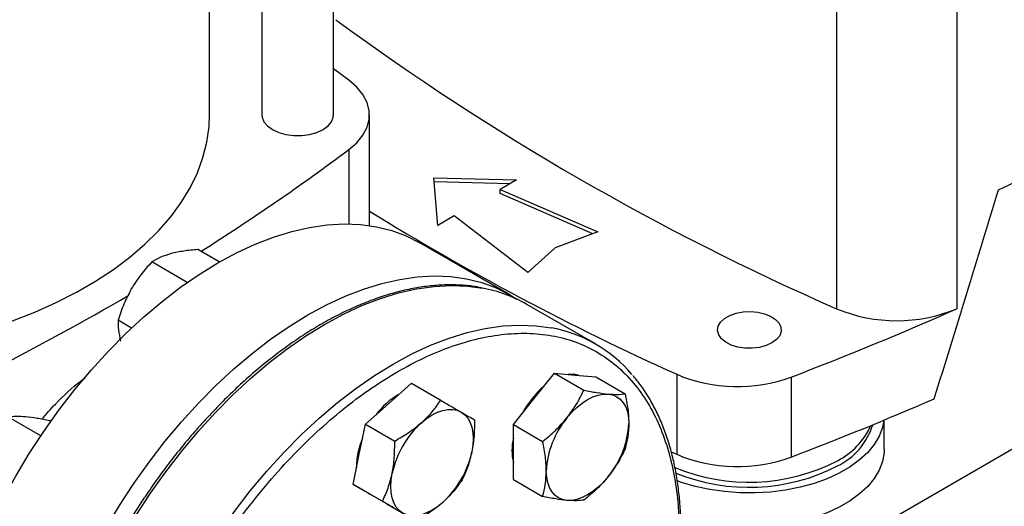
# Model space of a CAD drawing. Extents: x 0.4 to 10.6, y 0.4 to 8.1.
# Drawn here: x 2.7 to 3, y 4.9 to 5 of the extents above; entities that cross this region are included whole.
import ezdxf

# ---------------------------------------------------------------- set-up
doc = ezdxf.new("R2010")
doc.units = 0
doc.linetypes.add('SLD-SOLID', pattern=[0])
doc.layers.get('0').update_dxf_attribs({"linetype": 'CONTINUOUS'})

msp = doc.modelspace()

# ---------------------------------------------------------------- linework, layer by layer
at = {"color": 7, "linetype": 'SLD-SOLID'}
for p, q in [((2.783397396193419, 4.99502195736132), (2.783397396193419, 5.110240985686671)), ((2.764237291206546, 5.095727542205339), (2.764237291206546, 4.99502195736132)), ((2.750187500864088, 4.99502645766067), (2.750187500864088, 5.086037587644027)), ((2.918158150369758, 5.079739922949505), (2.918158150369765, 4.943113999700901)), ((2.950390525845807, 5.079739922949504), (2.950390525845807, 4.943113999700905)), ((2.787530422398083, 5.004330127128616), (2.783397396193419, 5.00739286638181)), ((2.793026198228949, 4.965366392270868), (2.793026198228949, 4.995026457660679)), ((2.961552595488507, 4.974975597907365), (2.973753315212205, 4.980754003860969)), ((2.810275461944984, 4.978196639403114), (2.832430546460497, 4.977593975934735)), ((2.811319418806962, 4.965406781352081), (2.810275461944984, 4.978196639403114)), ((2.832430546460497, 4.977593975934735), (2.82802272859877, 4.97504939684605)), ((2.830657851609898, 4.976570620980207), (2.810363122679353, 4.977122678983801)), ((2.82802272859877, 4.97504939684605), (2.854237645355368, 4.963665753554565)), ((2.82802272859877, 4.973977820977432), (2.82802272859877, 4.97504939684605)), ((2.852900862248043, 4.96317466635174), (2.82802272859877, 4.973977820977432)), ((2.815727236668689, 4.967951360440766), (2.811319418806962, 4.965406781352081)), ((2.835446421839583, 4.952817811123849), (2.815727236668689, 4.967951360440766)), ((2.854237645355368, 4.963665753554565), (2.8427541198735, 4.959447109275953)), ((2.752804480085343, 4.955624725527873), (2.747056659768086, 4.958942871568329)), ((2.830650315692457, 4.946820848836882), (2.806523312659853, 4.960749071217055)), ((2.8427541198735, 4.959447109275953), (2.835446421839583, 4.952817811123849)), ((2.744220446113367, 4.950165264525619), (2.734733610789952, 4.955641897984354)), ((2.853575471475656, 4.933662203805132), (2.835190695164806, 4.944275509258827)), ((2.729304559778676, 4.937943253467785), (2.725712512833851, 4.940016898030234)), ((2.837102397813517, 4.918976128565363), (2.842626669541525, 4.925848270076802)), ((2.842626669541525, 4.925848270076802), (2.850478688207488, 4.921315396185832)), ((2.842626669541525, 4.925848270076802), (2.848150941269562, 4.925354316938978)), ((2.848150941269562, 4.925354316938978), (2.853675212997566, 4.924860363801238)), ((2.853675212997566, 4.924860363801238), (2.861527231663533, 4.920327489910296)), ((2.875362321330348, 4.925542729557641), (2.875362321330341, 4.904111212185317)), ((2.906043436803817, 4.924815783491477), (2.906043436803817, 4.903384266119146)), ((2.798100429407994, 4.917665284912072), (2.804261953896989, 4.923128742870563)), ((2.804261953896989, 4.923128742870563), (2.812113972562963, 4.918595868979626)), ((2.791938904918938, 4.91220182695366), (2.798100429407994, 4.917665284912072)), ((2.831578126085494, 4.912103987054007), (2.837102397813517, 4.918976128565363)), ((2.705015498135572, 4.909074889694288), (2.696368895145374, 4.914066467351804)), ((2.707678282852902, 4.912927978895107), (2.70741743860142, 4.913078561076246)), ((2.79028792940799, 4.904133638017654), (2.791938904918938, 4.91220182695366)), ((2.791938904918938, 4.91220182695366), (2.799790923584925, 4.907668953062708)), ((2.831578126085494, 4.912103987054007), (2.839430144751464, 4.907571113163081)), ((2.83157812608552, 4.904737892404839), (2.831578126085494, 4.912103987054007)), ((2.930925206611158, 4.905488379740762), (2.930925206611158, 4.913299803869844)), ((2.788636953896998, 4.896065449081735), (2.79028792940799, 4.904133638017654)), ((2.831578126085516, 4.897371797755681), (2.83157812608552, 4.904737892404839)), ((2.873853252820292, 4.904797422618693), (2.875362321330341, 4.904111212185317)), ((2.788636953896998, 4.896065449081735), (2.796488972562966, 4.891532575190809)), ((2.793147502875065, 4.893460718104235), (2.788636953896998, 4.896065449081735)), ((2.831578126085516, 4.897371797755681), (2.839430144751485, 4.892838923864752)), ((2.792779852994196, 4.893672957803235), (2.793147820323377, 4.893460534785651)), ((2.797658051853106, 4.890855987126749), (2.793147502875065, 4.893460718104235)), ((2.797658051853106, 4.890855987126749), (2.805510070519073, 4.886323113235818))]:
    msp.add_line(p, q, dxfattribs=at)
at = {"color": 8, "linetype": 'SLD-SOLID'}
for p, q in [((2.787530412132304, 4.985722780513843), (2.787530412132304, 4.965811865513896)), ((3.014152831524542, 4.933708843701407), (2.927361028922743, 4.88360500254962))]:
    msp.add_line(p, q, dxfattribs=at)
at = {"color": 7, "linetype": 'SLD-SOLID', "flags": 128}
for points in [[(2.787530412132304, 4.985722780513843), (2.789653682258222, 4.987576397692218), (2.791287011406501, 4.989588676916374), (2.792395614978734, 4.991716763183836), (2.7929558833246, 4.993915335178774), (2.792955884550622, 4.996137570468615), (2.792395618630689, 4.998336142669576), (2.791287017406615, 5.000464229344699), (2.789653690478713, 5.002476509169471), (2.787530422398083, 5.004330127128616)], [(2.646898865377293, 4.930108014861727), (2.649963019164463, 4.930282920996124), (2.657122611356133, 4.930883325835166), (2.664200857525737, 4.931747308561537), (2.671168671641487, 4.932871318884891), (2.677997421460587, 4.93425073800571), (2.684659046185271, 4.935879897594943), (2.69112617177063, 4.937752103086384), (2.69737222341044, 4.93985966118608), (2.703371534738738, 4.942193911485732), (2.70909945329843, 4.944745262050161), (2.714532441843517, 4.947503228832638), (2.719648175058696, 4.950456478756069), (2.724425631298865, 4.953592876283049), (2.728845178971572, 4.956899533283385), (2.732888657207439, 4.960362861994189), (2.736539450487072, 4.963968630854902), (2.739782556917791, 4.967702022987845), (2.74260464987963, 4.971547697083929), (2.744994132787272, 4.975489850443403), (2.746941186742904, 4.979512283912521), (2.748437810884184, 4.98359846844935), (2.749477855261488, 4.987731613045145), (2.750057046109383, 4.991894733722204), (2.750187500864088, 4.99502645766067)], [(2.764237291206546, 4.99502195736132), (2.764297528565836, 4.994402743806748), (2.764774891847948, 4.993195366650837), (2.765705681423912, 4.992079582380329), (2.76704322361775, 4.991111341077656), (2.768720448478774, 4.990339194404758), (2.770653252948969, 4.989801861020016), (2.772744718141513, 4.989526285063052), (2.774889969258453, 4.989526285063052), (2.776981434450996, 4.989801861020016), (2.778914238921192, 4.990339194404758), (2.780591463782215, 4.991111341077656), (2.781929005976053, 4.992079582380329), (2.782859795552017, 4.993195366650837), (2.783337158834129, 4.994402743806748), (2.783397396193419, 4.99502195736132)], [(2.67583701716231, 4.822788617464965), (2.676000931225964, 4.828665207278489), (2.676491971511742, 4.834705883781814), (2.677308035309753, 4.840884779870769), (2.678445628109531, 4.8471754365637), (2.679899878564059, 4.853550916302889), (2.681664559349632, 4.859983918305311), (2.683732113832207, 4.866446895468779), (2.686093688426073, 4.872912172332865), (2.688739170506262, 4.87935206358947), (2.691657231712367, 4.885738992635563), (2.694835376458313, 4.892045609660428), (2.698259995440381, 4.898244908761758), (2.701916423914333, 4.904310343589065), (2.705789004492097, 4.910215941019238), (2.70986115418911, 4.915936412377434), (2.714115435435204, 4.921447261727076), (2.718533630744951, 4.92672489076521), (2.723096820727743, 4.931746699874056), (2.727785465103518, 4.936491184896047), (2.732579486377247, 4.940938029217935), (2.737458355813844, 4.945068190769641), (2.742401181345363, 4.948863983565325), (2.747386797034042, 4.952309153437494), (2.752393853708098, 4.955388947639848), (2.757400910382152, 4.958090178020791), (2.762386526070832, 4.960401277497131), (2.767329351602351, 4.962312349586104), (2.772208221038948, 4.963815210783634), (2.777002242312677, 4.964903425607347), (2.781690886688453, 4.965572334154303), (2.786254076671244, 4.965819072055412), (2.790672271980991, 4.965642582741101), (2.794926553227084, 4.96504362196571), (2.798998702924098, 4.964024754571231), (2.802871283501863, 4.962590343504268), (2.806523312659853, 4.960749071217055)], [(2.699964020194914, 4.808860395084792), (2.700127934258568, 4.814736984898317), (2.700618974544346, 4.820777661401642), (2.701435038342357, 4.826956557490596), (2.702572631142135, 4.833247214183527), (2.704026881596663, 4.839622693922716), (2.705791562382236, 4.846055695925138), (2.707859116864811, 4.852518673088606), (2.710220691458677, 4.858983949952692), (2.712866173538866, 4.865423841209297), (2.715784234744971, 4.87181077025539), (2.718962379490917, 4.878117387280255), (2.722386998472985, 4.884316686381585), (2.726043426946937, 4.890382121208892), (2.729916007524701, 4.896287718639064), (2.733988157221715, 4.902008189997261), (2.738242438467808, 4.907519039346904), (2.742660633777555, 4.912796668385037), (2.747223823760347, 4.917818477493883), (2.751912468136122, 4.922562962515874), (2.756706489409851, 4.927009806837762), (2.761585358846448, 4.931139968389468), (2.766528184377967, 4.934935761185152), (2.771513800066647, 4.938380931057321), (2.776520856740702, 4.941460725259676), (2.781527913414756, 4.944161955640618), (2.786513529103436, 4.946473055116958), (2.791456354634955, 4.948384127205931), (2.796335224071552, 4.949886988403461), (2.801129245345281, 4.950975203227174), (2.805817889721057, 4.95164411177413), (2.810381079703848, 4.951890849675239), (2.814799275013595, 4.951714360360928), (2.819053556259688, 4.951115399585537), (2.823125705956702, 4.950096532191058), (2.826998286534466, 4.948662121124095), (2.830654715008418, 4.946818308753051), (2.832477963863272, 4.945691999878881)], [(2.900867718524169, 4.93393435578149), (2.89931411444866, 4.933225197757678), (2.897519092326365, 4.932741989144914), (2.89557942226452, 4.932510779844586), (2.893599672378225, 4.932544034409919), (2.891686571496289, 4.932839960078693), (2.889943255382444, 4.933382603421501), (2.88846370665963, 4.934142710395279), (2.887327688182459, 4.935079303436321), (2.886596443001083, 4.936141890571359), (2.886309392732506, 4.937273187452901), (2.886482012331008, 4.938412205573238), (2.887104995829352, 4.939497540170679), (2.888144758025889, 4.940470680576148), (2.88954524507147, 4.941279164538497), (2.891230956346968, 4.941879406478049), (2.893111014721189, 4.942239047196475), (2.895084065760544, 4.942338698369555), (2.897043741772796, 4.942172987776755), (2.898884396116882, 4.941750848919025), (2.900506798640676, 4.941095039411452), (2.901823485204177, 4.940240914114339), (2.902763472893935, 4.939234519143536), (2.903276086730289, 4.938130109512414), (2.903333691568636, 4.936987224230053), (2.90293318191723, 4.935867476537851), (2.902096149355046, 4.934831232323727), (2.900867718524169, 4.93393435578149)], [(2.849205101945473, 4.92526005908944), (2.847782656487714, 4.925566923218152), (2.846225461277091, 4.925526483865415)], [(2.845941232578316, 4.91387357786648), (2.847237409773944, 4.915359974053609), (2.848605930839271, 4.916686449993018), (2.850023379999444, 4.917830309313617), (2.851465504306341, 4.91877198026529), (2.85290762861324, 4.919495350596974), (2.854325077773415, 4.919988043241738), (2.855693598838747, 4.920241628091831), (2.856989776034363, 4.920251766240129)], [(2.856989776034363, 4.920251766240129), (2.858191431409113, 4.920018284220164), (2.859278004306353, 4.919545176974), (2.86023090316256, 4.91884053949779), (2.861033823614108, 4.917916428334114), (2.861673027469461, 4.916788655281194), (2.862137577773432, 4.915476516848644), (2.862419525941522, 4.914002464088839), (2.862514047762428, 4.912391718453195)], [(2.806939264172775, 4.912562734213187), (2.808356713332949, 4.913706593533783), (2.809798837639846, 4.914648264485453), (2.811240961946744, 4.915371634817133), (2.812658411106919, 4.915864327461893), (2.814026932172249, 4.91611791231198), (2.81532310936788, 4.916128050460301), (2.816524764742627, 4.91589456844033), (2.817611337639882, 4.915421461194184)], [(2.817611337639882, 4.915421461194184), (2.818564236496083, 4.91471682371797), (2.819367156947627, 4.913792712554289), (2.820006360802976, 4.912664939501368), (2.820470911106943, 4.911352801068817), (2.82075285927503, 4.909878748309011), (2.82084738109591, 4.908268002673356), (2.820752859275023, 4.906548124466262), (2.820470911106891, 4.904748541280713)], [(2.930851872355833, 4.913269291896219), (2.930480888194315, 4.911337638670727), (2.929604995177753, 4.909013238643292), (2.928275834716505, 4.906761628546282), (2.926510734449871, 4.904612161560707), (2.9243327051592, 4.902592859275911), (2.921770140787164, 4.900730046385299), (2.918856448279287, 4.899048007503707), (2.91562961207333, 4.897568670580301), (2.912131698914047, 4.896311321034235), (2.908408309448836, 4.895292350339709), (2.904507983753569, 4.89452504233804), (2.900481568538462, 4.894019400062477), (2.896381554283453, 4.893782015333362), (2.892261390944518, 4.893815982823672), (2.88817479115176, 4.894120859715225), (2.884175029983125, 4.894692671471491), (2.880314250442293, 4.895523963651751), (2.87664278369488, 4.896603899091139), (2.875438050231502, 4.897028306039638)], [(2.930925206611158, 4.905488379740762), (2.930892095161214, 4.904596131636278), (2.930480888194315, 4.902229243787486), (2.929604995177753, 4.899904843760051), (2.928275834716505, 4.897653233663042), (2.926510734449871, 4.895503766677467), (2.9243327051592, 4.89348446439267), (2.921770140787164, 4.891621651502058), (2.918856448279287, 4.889939612620466), (2.91562961207333, 4.888460275697061), (2.912131698914047, 4.887202926150993), (2.908408309448836, 4.886183955456468), (2.904507983753569, 4.885416647454799), (2.900481568538462, 4.884911005179236), (2.896381554283453, 4.884673620450121), (2.892261390944518, 4.884707587940432), (2.88817479115176, 4.885012464831985), (2.884175029983125, 4.88558427658825), (2.880314250442293, 4.88641556876851), (2.87664278369488, 4.887495504207899), (2.87631010100065, 4.887608991569545)], [(2.801986337639863, 4.888358167405353), (2.801033438783663, 4.88906280488156), (2.800230518332119, 4.889986916045229), (2.799591314476769, 4.891114689098139), (2.799126764172799, 4.892426827530677), (2.798844816004705, 4.893900880290468), (2.798750294183817, 4.895511625926109), (2.798844816004696, 4.89723150413319), (2.799126764172788, 4.899031087318749)], [(2.845941232578334, 4.891775293918995), (2.844739577203588, 4.892008775938967), (2.84365300430635, 4.892481883185135), (2.842700105450146, 4.893186520661348), (2.8418971849986, 4.894110631825026), (2.841257981143249, 4.895238404877945), (2.840793430839279, 4.896550543310494), (2.840511482671189, 4.898024596070297), (2.840416960850331, 4.899635341705975)], [(2.856989776034343, 4.898153482292648), (2.855693598838717, 4.896667086105534), (2.854325077773394, 4.895340610166139), (2.852907628613228, 4.894196750845555), (2.851465504306338, 4.893255079893895), (2.85002337999945, 4.892531709562222), (2.848605930839286, 4.892039016917467), (2.847237409773967, 4.891785432067382), (2.845941232578334, 4.891775293918995)], [(2.812658411106934, 4.891216894386273), (2.81124096194676, 4.890073035065682), (2.809798837639862, 4.889131364114016), (2.808356713332965, 4.888407993782338), (2.806939264172791, 4.887915301137579), (2.805570743107462, 4.887661716287493), (2.804274565911832, 4.887651578139169), (2.803072910537086, 4.887885060159138), (2.801986337639863, 4.888358167405353)]]:
    msp.add_lwpolyline(points, dxfattribs=at)
at = {"color": 8, "linetype": 'SLD-SOLID', "flags": 128}
for points in [[(2.717683809029935, 4.764143268447866), (2.717335168682638, 4.764539253466769), (2.714688083279976, 4.767926787936175), (2.712325077428781, 4.771667714666914), (2.710256269882882, 4.775746014436406), (2.708490519593803, 4.780144223338926), (2.707035387775363, 4.784843507568729), (2.705897105525404, 4.789823744069294), (2.705080547143272, 4.795063606703348), (2.704589209257321, 4.800540657574652), (2.70442519585181, 4.806231443110523), (2.704589209257321, 4.812111594493633), (2.705080547143271, 4.81815593201302), (2.705897105525402, 4.824338572887482), (2.707035387775362, 4.830633042099621), (2.708490519593802, 4.837012385765926), (2.710256269882882, 4.843449286557439), (2.71232507742878, 4.849916180676765), (2.714688083279974, 4.856385375890465), (2.717335168682637, 4.862829170111469), (2.720254998410685, 4.869219970023649), (2.723435069304961, 4.875530409240652), (2.726861763813685, 4.881733465492951), (2.730520408304894, 4.887802576341366), (2.73439533590119, 4.893711752921496), (2.738469953567717, 4.899435691232031), (2.742726813166081, 4.90494988049037), (2.747147686169955, 4.910230708091556), (2.751713641722433, 4.915255560721075), (2.75640512770086, 4.920002921188535), (2.761202054442028, 4.924452460567587), (2.766083880769193, 4.928585125247506), (2.771029701952549, 4.932383218523671), (2.776018339226495, 4.935830476377582), (2.781028430480353, 4.938912137121878), (2.78603852173421, 4.941615004612141), (2.791027159008155, 4.94392750475483), (2.795972980191512, 4.945839735069312), (2.800854806518676, 4.94734350709181), (2.805651733259844, 4.948432381439659), (2.810343219238272, 4.949101695385735), (2.81490917479075, 4.949348582824967), (2.819330047794625, 4.949171986547434), (2.823385226759431, 4.948611317159526)], [(2.736065568239944, 4.753533345068789), (2.735719944993511, 4.753925948013095), (2.733072859590848, 4.757313482482502), (2.730709853739653, 4.761054409213241), (2.728641046193755, 4.765132708982732), (2.726875295904675, 4.769530917885253), (2.725420164086235, 4.774230202115055), (2.724281881836276, 4.77921043861562), (2.723465323454144, 4.784450301249675), (2.722973985568193, 4.789927352120978), (2.722809972162682, 4.795618137656851), (2.722973985568193, 4.80149828903996), (2.723465323454144, 4.807542626559346), (2.724281881836275, 4.81372526743381), (2.725420164086235, 4.820019736645949), (2.726875295904675, 4.826399080312251), (2.728641046193754, 4.832835981103766), (2.730709853739651, 4.839302875223091), (2.733072859590846, 4.845772070436792), (2.735719944993509, 4.852215864657795), (2.738639774721557, 4.858606664569976), (2.741819845615834, 4.864917103786978), (2.745246540124558, 4.871120160039279), (2.748905184615766, 4.877189270887693), (2.752780112212062, 4.883098447467822), (2.756854729878589, 4.888822385778357), (2.761111589476953, 4.894336575036697), (2.765532462480828, 4.899617402637884), (2.770098418033306, 4.904642255267402), (2.774789904011733, 4.909389615734861), (2.779586830752901, 4.913839155113914), (2.784468657080065, 4.917971819793832), (2.789414478263422, 4.921769913069998), (2.794403115537367, 4.92521717092391), (2.799413206791225, 4.928298831668203), (2.804423298045082, 4.931001699158467), (2.809411935319028, 4.933314199301157), (2.814357756502384, 4.93522642961564), (2.819239582829548, 4.936730201638137), (2.824036509570716, 4.937819075985986), (2.828727995549144, 4.938488389932061), (2.833293951101622, 4.938735277371292), (2.837714824105496, 4.938558681093761), (2.8416769596231, 4.938015486837489)]]:
    msp.add_lwpolyline(points, dxfattribs=at)
at = {"color": 7, "linetype": 'SLD-SOLID'}
for centre, radius, start, end in [((3.198070162826729, 5.582827795860069), 0.6982724938833562, 233.637552739244, 246.3678237934577), ((2.420080200208435, 5.478094343534623), 0.6143691189459489, 302.2446353369575, 306.7334804252035), ((3.172168777632707, 5.584188003552609), 0.7224317749508743, 238.344252186542, 245.7421618371077), ((2.816489219731526, 4.911595205288799), 0.03765298727797204, 60.21942546214588, 79.44692053261535), ((2.345442202904699, 5.60323493230301), 0.7601165554493454, 293.9037733223267, 300.2695378374938), ((2.594166670617923, 5.743560685189958), 0.8761337405578133, 290.8528658599878, 293.9905624863637), ((2.934274338107781, 4.981777481153527), 0.04188790165721494, 247.3720495005485, 292.6279504994689), ((2.835052699117919, 4.901575890788855), 0.0370368058480765, 40.25873311215516, 79.6968591238223), ((2.891627251259355, 4.964192838537907), 0.04193302838791853, 247.1774277801752, 290.1079935995849), ((2.855993768653979, 4.903550900132712), 0.02481010274033253, 130.6245893250023, 151.7862674784214), ((2.811032478477431, 4.902574148972974), 0.02027651449262359, 120.089253534775, 143.0379109527554), ((2.592107230753684, 5.727270579982746), 0.8816714805645594, 290.8589976537389, 293.5471348479782), ((2.824198497632435, 4.893577013157184), 0.0256581126280052, 132.2728414398596, 167.7271584146732), ((2.864374245554012, 4.898530986022649), 0.02398272486287849, 140.2279276209412, 177.3607126388759), ((2.838556763059088, 4.913496074136471), 0.02398272486253536, 320.2279276202818, 357.3607126389579), ((2.910429885386648, 4.917405299196733), 0.01825060103143527, 295.9154029264023, 342.8920076093983), ((2.909313739141076, 4.920001518884995), 0.01983073125339729, 297.2905668480742, 335.6840252048643), ((2.809826459497553, 4.900478610497217), 0.02027987981134773, 156.9617546840136, 179.9089300056688), ((2.845820041650183, 4.905163104963082), 0.01461174748364187, 167.0815904795615, 192.9184095204394), ((2.795399177646313, 4.910202615442773), 0.02565811262902003, 312.2728414407013, 347.7271584140344), ((2.891628611130589, 4.942818715198182), 0.04198646178658771, 247.2060965311648, 290.079324848571), ((2.894690576286743, 4.948554419452593), 0.0519103430766252, 247.4775329372297, 297.1844979354227), ((2.894676287357554, 4.947348247416284), 0.05207876812206535, 247.9469591830346, 297.1070308299639)]:
    msp.add_arc(centre, radius, start, end, dxfattribs=at)
msp.add_ellipse((2.496972408141698, 5.488795735179928), major_axis=(0.4788055971916489, 1.974141710680078), ratio=0.28721662962113, start_param=4.489878823033099, end_param=4.519282159649484, dxfattribs=at)
for points, knots in [([(2.747056659768086, 4.958942871568329), (2.745780187962611, 4.958834048794452), (2.743203840624242, 4.958614408013806), (2.741013458857501, 4.958114357891407), (2.739908319180144, 4.957862061584288)], [0, 0, 0, 0, 0.495457963475906, 1, 1, 1, 1]), ([(2.739908319180144, 4.957862061584288), (2.738925609929102, 4.957556796977242), (2.736938374477271, 4.956939490639005), (2.735473891316149, 4.956077583032462), (2.734733610789952, 4.955641897984354)], [0, 0, 0, 0, 0.4945107285287707, 1, 1, 1, 1]), ([(2.734733610789952, 4.955641897984354), (2.733725264665588, 4.954532337179479), (2.731690084693325, 4.952292872105406), (2.730059130608477, 4.949704843857837), (2.729236245713031, 4.948399074815226)], [0, 0, 0, 0, 0.4954579634755975, 1, 1, 1, 1]), ([(2.72923624571303, 4.948399074815226), (2.728530176684574, 4.947061292955527), (2.727102363317296, 4.944356029383838), (2.726179174750108, 4.941473822624991), (2.725712512833851, 4.940016898030234)], [0, 0, 0, 0, 0.4945107285295418, 0.9999999999999999, 0.9999999999999999, 0.9999999999999999, 0.9999999999999999]), ([(2.82302298171851, 4.948688402754486), (2.822187691334917, 4.948852417401873), (2.820091185993493, 4.949264079730416), (2.816571355707741, 4.949508004914956), (2.812512766128485, 4.949502497167996), (2.808344273391616, 4.949141484535478), (2.804089181119558, 4.948447353993431), (2.799760370580648, 4.947418008970095), (2.795373525903975, 4.946059522926646), (2.790943572114614, 4.944377272666139), (2.786485639722251, 4.942378241449308), (2.782014878925497, 4.94007038990345), (2.777546478206244, 4.937462806283413), (2.77309568238038, 4.93456569253843), (2.768677812496573, 4.931390424470084), (2.764308433111576, 4.927949757990892), (2.760003492115463, 4.924258106806232), (2.755779609690275, 4.920332060864941), (2.751654691399703, 4.916191417272755), (2.747649299911918, 4.911861435977701), (2.743790191602878, 4.907378402079887), (2.740120783793935, 4.902806271491224), (2.736678417783715, 4.898214534268424), (2.73375014432788, 4.894043925744091), (2.731257038513287, 4.890285499177045), (2.728828125952103, 4.886461926159027), (2.727199079744702, 4.883694687597307), (2.726247348469181, 4.882077994667386)], [0, 0, 0, 0, 0.0280945929760556, 0.07051495551290146, 0.1129892046353864, 0.155503004496156, 0.1980441821608158, 0.240600209861433, 0.2831595975304696, 0.3257123956835183, 0.3682500792665465, 0.4107647095793486, 0.453247403683972, 0.4956910297168535, 0.5380864160074251, 0.5804210693984069, 0.6226769230690621, 0.6648264975954059, 0.7068257445722542, 0.7485994260113433, 0.7900078230296648, 0.8307593470724574, 0.8701288175986083, 0.9079852959058059, 0.9348719683939513, 0.9619505055712761, 1, 1, 1, 1]), ([(2.725712512833851, 4.940016898030234), (2.725704825374056, 4.939175383536327), (2.725689309507197, 4.93747692563285), (2.726146167954593, 4.935448159466358), (2.726376672246046, 4.934424561653085)], [0, 0, 0, 0, 0.4954579634763283, 1, 1, 1, 1]), ([(2.800591718093206, 4.752062217019578), (2.798291489395951, 4.750804142376038), (2.793690949918344, 4.748287948194871), (2.786741545455981, 4.745427656044097), (2.779746670452686, 4.743276073807822), (2.772735130847974, 4.741985731726039), (2.76585523204653, 4.741628638312012), (2.759223642991179, 4.742268074938145), (2.752956483184044, 4.743932053310801), (2.747163151315934, 4.746618915518183), (2.741940207034514, 4.750293694885935), (2.737366108505901, 4.754890210145104), (2.733497328843808, 4.760314725090395), (2.7303663927102, 4.76645192751078), (2.727981426151711, 4.773171782430213), (2.726337712545316, 4.780300172855652), (2.725376383171716, 4.787770117840031), (2.725062304371501, 4.795557511531061), (2.725376367942534, 4.803707712832275), (2.726337674911684, 4.812287577904788), (2.727981426147131, 4.821313966132172), (2.730366392711469, 4.830787444906059), (2.733497328843447, 4.840539549219343), (2.737366108506033, 4.850430862089563), (2.741940207034336, 4.860308519097564), (2.747163151316499, 4.870013581568947), (2.752956483181949, 4.87938928239739), (2.759223642998898, 4.888289169380647), (2.76585523201823, 4.896585276054665), (2.772735130950899, 4.904171543619545), (2.779746670080942, 4.910976556822756), (2.786741467120343, 4.916901003694564), (2.793690864175514, 4.922064384889981), (2.79829140609482, 4.924859838486834), (2.800591718093199, 4.926257590221856)], [0, 0, 0, 0, 0.02912375244383598, 0.05824854416165266, 0.08873429317394738, 0.1199938772584073, 0.1519013647805814, 0.1843126602566204, 0.2170687487207207, 0.2499999956263604, 0.282931242532, 0.3156873309961005, 0.3480986264721393, 0.3800061139943135, 0.4112656980787733, 0.4417514470910686, 0.4708746806658443, 0.4999999956139233, 0.5291232292038408, 0.5582485441611392, 0.5887342931734343, 0.6199938772578942, 0.6519013647800683, 0.684312660256107, 0.7170687487202072, 0.749999995625847, 0.7829312425314872, 0.815687330995587, 0.8480986264716255, 0.8800061139937998, 0.9112656980782596, 0.9417514470905549, 0.9708752039442219, 1, 1, 1, 1]), ([(2.876473018865949, 4.88422133937966), (2.876474994010464, 4.884847667200891), (2.876482172064132, 4.887123862528242), (2.876246494317475, 4.89091144773393), (2.875766669193673, 4.895570376174553), (2.875029938496369, 4.900062494303816), (2.874055255176117, 4.904384087872894), (2.872837206218152, 4.908518649174557), (2.871376367930774, 4.912453133289729), (2.869674284961472, 4.916177639248488), (2.867721770619362, 4.919668917008265), (2.86570451379698, 4.922721727447398), (2.864233439774743, 4.924475004256005), (2.863582262618415, 4.925251099672841)], [0, 0, 0, 0, 0.03680667270100553, 0.1337625019636189, 0.2309834444567662, 0.3284607142725368, 0.4262052673510895, 0.5242452198505315, 0.6226275900367212, 0.7214207272767414, 0.820717620964411, 0.9206398943931173, 1, 1, 1, 1]), ([(2.705243647942955, 4.913494789670469), (2.706444849020463, 4.914865337356326), (2.709766196654809, 4.918654932120611), (2.713757739189079, 4.922374753406755), (2.71648467048287, 4.924324682959946), (2.716878646897228, 4.924606401188552)], [0, 0, 0, 0, 0.3264677920348454, 0.9026906894013949, 1, 1, 1, 1]), ([(2.845941232578316, 4.91387357786648), (2.846817162689113, 4.915053791686265), (2.848588469276125, 4.917440421038659), (2.84984402052261, 4.920014318588517), (2.850478688207488, 4.921315396185832)], [0, 0, 0, 0, 0.4945107285310675, 1, 1, 1, 1]), ([(2.850478688207488, 4.921315396185831), (2.851651667363057, 4.921075952487653), (2.854019131894936, 4.920592674962964), (2.855993582636302, 4.920366088590128), (2.856989776034363, 4.920251766240129)], [0, 0, 0, 0, 0.4954579634773263, 1, 1, 1, 1]), ([(2.856989776034363, 4.920251766240129), (2.857865706145156, 4.920197704899919), (2.859637012732166, 4.920088382013497), (2.860892563978653, 4.920247206059162), (2.861527231663533, 4.920327489910296)], [0, 0, 0, 0, 0.4945107285302146, 1, 1, 1, 1]), ([(2.861527231663533, 4.920327489910296), (2.86180304480443, 4.91897198021907), (2.862359728037377, 4.916236107973291), (2.862462297271938, 4.913680918801589), (2.862514047762428, 4.912391718453195)], [0, 0, 0, 0, 0.495457963476397, 0.9999999999999999, 0.9999999999999999, 0.9999999999999999, 0.9999999999999999]), ([(2.806939264172775, 4.912562734213187), (2.807921973423808, 4.913506906656846), (2.809909208875614, 4.915416212945232), (2.811373692036756, 4.917528254588206), (2.812113972562963, 4.918595868979626)], [0, 0, 0, 0, 0.4945107285302059, 1, 1, 1, 1]), ([(2.812113972562963, 4.918595868979626), (2.813122318687356, 4.918013625680785), (2.815157498659677, 4.916838463826981), (2.816788452744466, 4.915896647248648), (2.817611337639882, 4.915421461194184)], [0, 0, 0, 0, 0.4954579634763936, 0.9999999999999999, 0.9999999999999999, 0.9999999999999999, 0.9999999999999999]), ([(2.700906350774538, 4.91414219102197), (2.700030420663709, 4.914196252362204), (2.698259114076613, 4.914305575248677), (2.697003562830214, 4.914146751202964), (2.696368895145374, 4.914066467351804)], [0, 0, 0, 0, 0.4945107285266766, 1, 1, 1, 1]), ([(2.70741743860142, 4.913078561076246), (2.706244459445823, 4.913318004774438), (2.7038769949139, 4.913801282299156), (2.701902544172575, 4.914027868671979), (2.700906350774538, 4.91414219102197)], [0, 0, 0, 0, 0.4954579634798626, 1, 1, 1, 1]), ([(2.817611337639882, 4.915421461194184), (2.818317406668377, 4.915013714382936), (2.819745220035732, 4.91418916844748), (2.820668408602841, 4.913655945502603), (2.821135070519059, 4.913386407024665)], [0, 0, 0, 0, 0.4945107285289816, 1, 1, 1, 1]), ([(2.799790923584925, 4.907668953062708), (2.801067395390392, 4.908397019116772), (2.803643742728737, 4.909866500097467), (2.805834124495441, 4.911658563097549), (2.806939264172775, 4.912562734213187)], [0, 0, 0, 0, 0.49545796347733, 0.9999999999999999, 0.9999999999999999, 0.9999999999999999, 0.9999999999999999]), ([(2.821135070519059, 4.913386407024665), (2.821142757978873, 4.911916874134677), (2.821158273845769, 4.908950864910249), (2.820701415398353, 4.906157773373075), (2.820470911106891, 4.904748541280713)], [0, 0, 0, 0, 0.4954579634766271, 1, 1, 1, 1]), ([(2.839430144751464, 4.907571113163081), (2.840603123907018, 4.908527955619059), (2.842970588438866, 4.910459183950243), (2.844945039180246, 4.912728574790346), (2.845941232578316, 4.91387357786648)], [0, 0, 0, 0, 0.495457963476672, 1, 1, 1, 1]), ([(2.862514047762428, 4.912391718453195), (2.862464321647546, 4.911186149568306), (2.862363765457329, 4.908748247182498), (2.861808109691705, 4.906653946923934), (2.86152723166355, 4.905595300611991)], [0, 0, 0, 0, 0.4945107285289852, 1, 1, 1, 1]), ([(2.799126764172788, 4.899031087318749), (2.799353678280441, 4.900411712848764), (2.79981254417467, 4.903203614925626), (2.799798183003087, 4.90616965275911), (2.799790923584925, 4.907668953062708)], [0, 0, 0, 0, 0.4945107285310665, 1, 1, 1, 1]), ([(2.840416960850331, 4.899635341705975), (2.840367234735448, 4.900898323141044), (2.84026667854523, 4.90345232523283), (2.839711022779615, 4.906188171982653), (2.839430144751464, 4.907571113163081)], [0, 0, 0, 0, 0.4945107285275362, 1, 1, 1, 1]), ([(2.820470911106891, 4.904748541280713), (2.820144544769482, 4.90342532830089), (2.819484566494832, 4.900749525930001), (2.81838761613519, 4.898425034587824), (2.817833119497054, 4.897250029152723)], [0, 0, 0, 0, 0.4945107285273849, 0.9999999999999999, 0.9999999999999999, 0.9999999999999999, 0.9999999999999999]), ([(2.86152723166355, 4.905595300611991), (2.860905878789769, 4.904320011081874), (2.859651780723767, 4.901746049970889), (2.857882468451459, 4.899358235213288), (2.856989776034343, 4.898153482292648)], [0, 0, 0, 0, 0.4954579634766171, 1, 1, 1, 1]), ([(2.796488972562966, 4.891532575190809), (2.797032911384922, 4.89268366100664), (2.798130761983871, 4.895006937451233), (2.798792758900367, 4.8976816050709), (2.799126764172788, 4.899031087318749)], [0, 0, 0, 0, 0.4954579634766724, 1, 1, 1, 1]), ([(2.839430144751485, 4.892838923864752), (2.839705957892378, 4.89387598648185), (2.840262641125317, 4.895969125947855), (2.840365210359853, 4.898405891202079), (2.840416960850331, 4.899635341705975)], [0, 0, 0, 0, 0.4954579634760501, 1, 1, 1, 1]), ([(2.817833119497054, 4.897250029152723), (2.817108273973385, 4.896203516024507), (2.815645293100946, 4.894091302264001), (2.81366004980331, 4.892180815346415), (2.812658411106934, 4.891216894386273)], [0, 0, 0, 0, 0.4954579634802457, 1, 1, 1, 1]), ([(2.856989776034343, 4.898153482292648), (2.856014393693795, 4.897030681023049), (2.854041974726357, 4.894760151376619), (2.851675111948635, 4.892827800318036), (2.850478688207449, 4.891851017589205)], [0, 0, 0, 0, 0.4945107285273911, 1, 1, 1, 1]), ([(2.801986337639863, 4.888358167405353), (2.801180816381608, 4.888823326766794), (2.799551890633822, 4.889763972408246), (2.797517390535484, 4.890938741844386), (2.796488972562966, 4.891532575190809)], [0, 0, 0, 0, 0.4945107285275305, 0.9999999999999999, 0.9999999999999999, 0.9999999999999999, 0.9999999999999999]), ([(2.812658411106934, 4.891216894386273), (2.811576249626119, 4.890330134492833), (2.809387901793847, 4.888536927910494), (2.806812107101541, 4.887066432758765), (2.805510070519073, 4.886323113235818)], [0, 0, 0, 0, 0.494510728530991, 0.9999999999999999, 0.9999999999999999, 0.9999999999999999, 0.9999999999999999]), ([(2.845941232578334, 4.891775293918995), (2.844965850237765, 4.891886767809415), (2.842993431270301, 4.892112190401865), (2.840626568492635, 4.892594912847424), (2.839430144751485, 4.892838923864752)], [0, 0, 0, 0, 0.4945107285309825, 1, 1, 1, 1]), ([(2.850478688207449, 4.891851017589205), (2.849857335333691, 4.89177201421325), (2.848603237267747, 4.891612558958154), (2.846833924995442, 4.8917207214135), (2.845941232578334, 4.891775293918995)], [0, 0, 0, 0, 0.4954579634802594, 0.9999999999999999, 0.9999999999999999, 0.9999999999999999, 0.9999999999999999])]:
    msp.add_open_spline(points, degree=3, knots=knots, dxfattribs=at)
at = {"color": 8, "linetype": 'SLD-SOLID'}
msp.add_open_spline([(2.800591718093199, 4.926257590221856), (2.802891946790851, 4.927515664865668), (2.807492486268735, 4.930031859047097), (2.814441890728885, 4.932892151196302), (2.821436765740699, 4.935043733437912), (2.828448305311289, 4.936334075498822), (2.835328204243952, 4.936691168993068), (2.84195979279834, 4.936051732060692), (2.848226954503477, 4.934387754848299), (2.854020279236946, 4.93170088827946), (2.859243250124757, 4.928026125176382), (2.863817250218996, 4.923429549743587), (2.867686391222017, 4.918005255688547), (2.870816010887944, 4.911867248502212), (2.873205739387149, 4.90515030459062), (2.874832434077754, 4.898011510382235), (2.875775479485036, 4.891151402407849), (2.875892004429048, 4.886530696267974), (2.875942518738012, 4.88452759058478)], degree=3, knots=[0, 0, 0, 0, 0.05905525202678095, 0.1181126114124905, 0.1799296315377931, 0.2433157841193923, 0.3080157131751171, 0.3737372312497224, 0.4401578981322994, 0.5069337399164803, 0.5737095817006611, 0.6401302485832381, 0.7058517666578435, 0.7705516957135676, 0.8339378482951673, 0.8957548684204704, 0.9548090683131196, 1, 1, 1, 1], dxfattribs=at)

doc.saveas('drawing.dxf')
